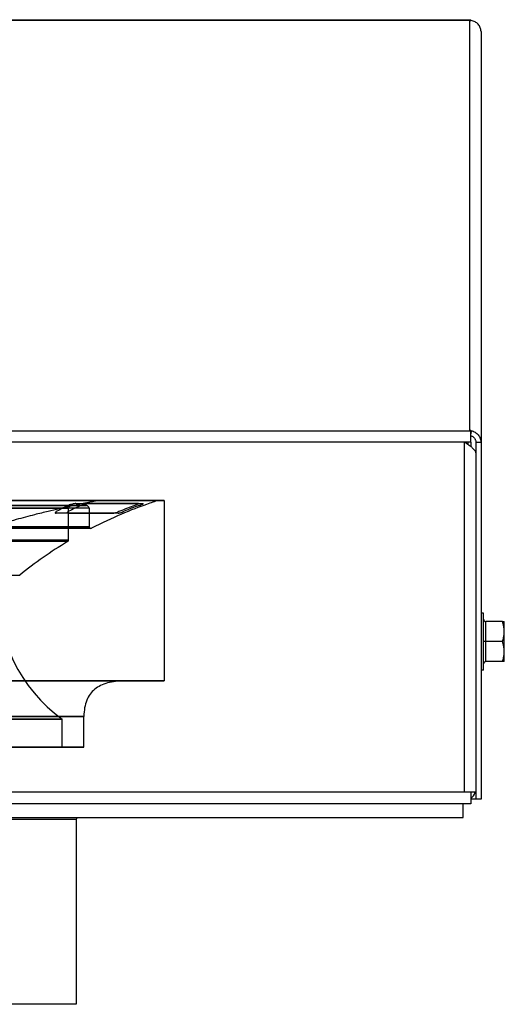
# Model space of a CAD drawing. Units: inches. Extents: x -27.3 to 7.6, y -15.1 to 16.1.
# Drawn here: x -20.6 to -16.8, y 8.5 to 16.1 of the extents above; entities that cross this region are included whole.
import ezdxf

# ---------------------------------------------------------------- set-up
doc = ezdxf.new("R2010")
doc.units = ezdxf.units.IN
doc.header["$LTSCALE"] = 0.935
doc.header["$MEASUREMENT"] = 0
doc.layers.get('0').update_dxf_attribs({"linetype": 'CONTINUOUS'})
doc.layers.add('02___PRT_ALL_AXES', color=7, linetype='CONTINUOUS')

msp = doc.modelspace()

# ---------------------------------------------------------------- linework, layer by layer
at = {"color": 3, "linetype": 'CONTINUOUS'}
for p, q in [((-27.0704, 16.1236), (-17.0704, 16.1236)), ((-27.0704, 16.1206), (-17.0704, 16.1206)), ((-17.08, 16.118), (-17.08, 12.9402)), ((-17.08, 16.118), (-17.0704, 16.118)), ((-17.0704, 16.118), (-17.0704, 16.1236)), ((-16.9904, 16.0314), (-16.9904, 10.0852)), ((-17.0704, 12.9367), (-27.0704, 12.9367)), ((-17.08, 12.9402), (-17.0704, 12.9402)), ((-17.0704, 12.8501), (-17.0704, 12.9402)), ((-17.0704, 12.8501), (-27.0704, 12.8501)), ((-17.12, 12.8501), (-17.12, 10.1385)), ((-17.0936, 12.8501), (-17.0936, 12.8331)), ((-17.0704, 10.1385), (-27.0704, 10.1385)), ((-17.0704, 10.1385), (-17.0704, 10.0489)), ((-17.0304, 10.1385), (-17.0669, 10.1385)), ((-17.0704, 10.0489), (-27.0704, 10.0489))]:
    msp.add_line(p, q, dxfattribs=at)
at = {"color": 7, "linetype": 'CONTINUOUS'}
for p, q in [((-17.0704, 16.118), (-17.0704, 16.1175)), ((-17.0663, 12.9392), (-17.0704, 12.9137)), ((-17.07, 12.8501), (-17.07, 12.8163)), ((-16.9904, 12.8475), (-17.03, 12.8475)), ((-17.03, 12.8475), (-17.03, 10.0852)), ((-16.9704, 11.5252), (-16.9904, 11.5252)), ((-16.9704, 11.0852), (-16.9704, 11.5252)), ((-16.8245, 11.4602), (-16.9524, 11.4602)), ((-16.9524, 11.1502), (-16.9524, 11.4602)), ((-16.8245, 11.4602), (-16.8107, 11.4602)), ((-16.8104, 11.4597), (-16.8107, 11.4602)), ((-16.8104, 11.1507), (-16.8104, 11.4597)), ((-16.9524, 11.3052), (-16.9704, 11.3052)), ((-16.8245, 11.3052), (-16.9524, 11.3052)), ((-16.8245, 11.1502), (-16.9524, 11.1502)), ((-16.8113, 11.1502), (-16.8245, 11.1502)), ((-16.8107, 11.1502), (-16.8113, 11.1502)), ((-16.8104, 11.1507), (-16.8107, 11.1502)), ((-16.9704, 11.0852), (-16.9904, 11.0852)), ((-17.0304, 10.0852), (-17.07, 10.0852)), ((-16.9904, 10.0852), (-17.03, 10.0852)), ((-17.13, 9.9437), (-17.13, 10.0489)), ((-26.995, 9.9437), (-17.13, 9.9437)), ((-20.1235, 9.927), (-24.0014, 9.927))]:
    msp.add_line(p, q, dxfattribs=at)
at = {"color": 6, "linetype": 'CONTINUOUS'}
for p, q in [((-24.6806, 12.398), (-20.4319, 12.3981)), ((-19.4444, 12.398), (-24.6806, 12.398)), ((-24.0804, 12.3586), (-20.0446, 12.3587)), ((-24.0804, 12.3587), (-20.2787, 12.3587)), ((-20.0446, 12.3587), (-23.8462, 12.3586)), ((-19.9513, 12.3981), (-20.4613, 12.3981)), ((-20.4319, 12.398), (-19.4444, 12.3981)), ((-20.1274, 12.3747), (-19.6053, 12.3747)), ((-19.6417, 12.3747), (-20.0306, 12.3747)), ((-19.4916, 12.3981), (-19.9513, 12.398)), ((-19.4444, 12.398), (-19.4444, 11.0004)), ((-20.0249, 12.3392), (-24.0991, 12.3391)), ((-23.6164, 12.3391), (-20.1827, 12.3391)), ((-20.1827, 12.3392), (-20.5085, 12.3391)), ((-19.7991, 12.2991), (-20.2786, 12.2991)), ((-20.1895, 12.2991), (-19.8328, 12.2991)), ((-20.1849, 12.0901), (-20.1827, 12.3391)), ((-20.0249, 12.3391), (-20.0236, 12.1934)), ((-24.1186, 12.183), (-20.0064, 12.1831)), ((-20.0118, 12.1817), (-24.1131, 12.1816)), ((-20.8613, 12.1934), (-20.0236, 12.1934)), ((-20.0236, 12.1934), (-20.8487, 12.1934)), ((-20.1849, 12.0902), (-23.94, 12.0901)), ((-20.1906, 12.0801), (-23.9343, 12.08)), ((-23.5632, 11.8212), (-20.5617, 11.8212)), ((-20.4319, 11.0005), (-24.6806, 11.0004)), ((-24.6806, 11.0003), (-19.4444, 11.0004)), ((-24.3755, 11.0004), (-19.7495, 11.0004)), ((-19.4444, 11.0004), (-20.4319, 11.0004)), ((-20.0644, 10.7248), (-24.0605, 10.7247)), ((-24.0605, 10.7248), (-20.0644, 10.7248)), ((-20.2318, 10.7052), (-23.0184, 10.7051)), ((-22.6871, 10.7051), (-20.2318, 10.7051)), ((-20.2318, 10.4886), (-20.2318, 10.7051)), ((-20.0644, 10.4886), (-20.0644, 10.7248)), ((-24.0605, 10.4885), (-20.0644, 10.4886)), ((-20.0644, 10.4886), (-24.0605, 10.4886))]:
    msp.add_line(p, q, dxfattribs=at)
at = {"color": 3, "linetype": 'CONTINUOUS'}
for centre, radius, start, end in [((-17.08, 16.0252), 0.0928, 84.29475, 89.9988), ((-17.08, 16.0254), 0.0926, 81.50964, 84.29257), ((-17.08, 12.8474), 0.0928, 84.09787, 89.99867), ((-17.08, 12.8476), 0.0926, 81.50959, 84.09547)]:
    msp.add_arc(centre, radius, start, end, dxfattribs=at)
at = {"color": 6, "linetype": 'CONTINUOUS'}
for centre, radius, start, end in [((-19.2822, 10.4581), 2.1052, 115.34327, 118.09259), ((-20.163, 12.339), 0.0197, 90, 179.5), ((-19.1575, 10.2986), 2.2616, 114.24107, 116.90657), ((-20.0446, 12.339), 0.0197, 0.5, 90), ((-18.6166, 9.5272), 3.0232, 110.4056, 112.74617), ((-18.5727, 9.459), 3.0908, 110.14878, 112.46576), ((-20.0118, 12.1935), 0.0118, 180.5, 297.42944), ((-18.5052, 9.269), 3.2776, 120.9452, 128.86083), ((-20.1967, 12.0902), 0.0118, 300.96872, 359.5), ((-19.5445, 11.6656), 1.1811, 176.93834, 234.41529)]:
    msp.add_arc(centre, radius, start, end, dxfattribs=at)
at = {"color": 7, "linetype": 'CONTINUOUS'}
for centre, radius, start, end in [((-16.9524, 11.4782), 0.018, 180.00416, 270), ((-16.9524, 11.1322), 0.018, 90, 180.19735), ((-17.13, 10.1687), 0.1, 306.60875, 342.36948), ((-20.0054, 9.927), 0.1181, 171.80476, 180)]:
    msp.add_arc(centre, radius, start, end, dxfattribs=at)
at = {"color": 3, "linetype": 'CONTINUOUS'}
for points, knots in [([(-16.9904, 16.0314), (-16.9904, 16.0365), (-16.9913, 16.0468), (-16.9955, 16.0617), (-17.0023, 16.0756), (-17.0116, 16.0881), (-17.023, 16.0989), (-17.0362, 16.1075), (-17.0508, 16.1137), (-17.0611, 16.1162), (-17.0663, 16.117)], [0, 0, 0, 0, 0.123086, 0.246443, 0.370302, 0.494837, 0.62013, 0.746168, 0.872853, 1, 1, 1, 1]), ([(-17.0663, 12.9392), (-17.061, 12.9382), (-17.0507, 12.9352), (-17.0362, 12.9281), (-17.023, 12.9187), (-17.0116, 12.9072), (-17.0023, 12.8939), (-16.9955, 12.8792), (-16.9913, 12.8636), (-16.9904, 12.8528), (-16.9904, 12.8475)], [0, 0, 0, 0, 0.124383, 0.249288, 0.374472, 0.49974, 0.624962, 0.750073, 0.875071, 1, 1, 1, 1]), ([(-17.0562, 12.8049), (-17.0583, 12.8069), (-17.0628, 12.8107), (-17.0699, 12.8164), (-17.0775, 12.822), (-17.0883, 12.8296), (-17.1025, 12.839), (-17.1141, 12.8464), (-17.12, 12.8501)], [0, 0, 0, 0, 0.11036, 0.226233, 0.347088, 0.472255, 0.732441, 1, 1, 1, 1]), ([(-17.0562, 12.8049), (-17.0542, 12.8031), (-17.0504, 12.7996), (-17.0452, 12.794), (-17.0408, 12.7885), (-17.037, 12.7829), (-17.0341, 12.7773), (-17.032, 12.7717), (-17.0307, 12.7661), (-17.0304, 12.7624), (-17.0304, 12.7605)], [0, 0, 0, 0, 0.152047, 0.295348, 0.429895, 0.556071, 0.674661, 0.786947, 0.894672, 1, 1, 1, 1])]:
    msp.add_open_spline(points, degree=3, knots=knots, dxfattribs=at)
at = {"color": 7, "linetype": 'CONTINUOUS'}
for points, knots in [([(-17.0703, 12.9009), (-17.0675, 12.9001), (-17.0619, 12.898), (-17.0542, 12.8936), (-17.0472, 12.888), (-17.0412, 12.8813), (-17.0363, 12.8737), (-17.0327, 12.8653), (-17.0305, 12.8565), (-17.03, 12.8505), (-17.03, 12.8475)], [0, 0, 0, 0, 0.122625, 0.246387, 0.371009, 0.49625, 0.621906, 0.747819, 0.873877, 1, 1, 1, 1]), ([(-16.8245, 11.3052), (-16.8224, 11.3115), (-16.8195, 11.321), (-16.8163, 11.3339), (-16.8143, 11.3435), (-16.8127, 11.3533), (-16.8115, 11.3631), (-16.8108, 11.3729), (-16.8106, 11.3827), (-16.8108, 11.3926), (-16.8115, 11.4024), (-16.8127, 11.4122), (-16.8143, 11.4219), (-16.8163, 11.4316), (-16.8195, 11.4444), (-16.8224, 11.4539), (-16.8245, 11.4602)], [0, 0, 0, 0, 0.125686, 0.188334, 0.250852, 0.313255, 0.375561, 0.437799, 0.5, 0.562201, 0.624439, 0.686745, 0.749148, 0.811666, 0.874314, 1, 1, 1, 1]), ([(-16.8245, 11.1502), (-16.8224, 11.1565), (-16.8195, 11.166), (-16.8163, 11.1788), (-16.8143, 11.1885), (-16.8127, 11.1983), (-16.8115, 11.2081), (-16.8108, 11.2179), (-16.8106, 11.2277), (-16.8108, 11.2376), (-16.8115, 11.2474), (-16.8127, 11.2572), (-16.8143, 11.2669), (-16.8163, 11.2766), (-16.8195, 11.2894), (-16.8224, 11.2989), (-16.8245, 11.3052)], [0, 0, 0, 0, 0.125684, 0.188331, 0.25085, 0.313252, 0.37556, 0.437798, 0.5, 0.562202, 0.62444, 0.686748, 0.74915, 0.811669, 0.874316, 1, 1, 1, 1])]:
    msp.add_open_spline(points, degree=3, knots=knots, dxfattribs=at)
at = {"color": 6, "linetype": 'CONTINUOUS'}
for points, knots in [([(-19.9513, 12.3981), (-19.9818, 12.3925), (-20.0486, 12.3793), (-20.1498, 12.3582), (-20.2494, 12.3359), (-20.3478, 12.3127), (-20.4591, 12.2851), (-20.5986, 12.248), (-20.7029, 12.2183), (-20.7599, 12.2012)], [0, 0, 0, 0, 0.111863, 0.245113, 0.372601, 0.479651, 0.609265, 0.785766, 1, 1, 1, 1]), ([(-20.1274, 12.3747), (-20.1314, 12.3746), (-20.1403, 12.3737), (-20.1542, 12.3708), (-20.169, 12.3666), (-20.1787, 12.3628), (-20.1833, 12.3606)], [0, 0, 0, 0, 0.20679, 0.460745, 0.735876, 1, 1, 1, 1]), ([(-20.086, 12.3607), (-20.0813, 12.3628), (-20.0714, 12.3666), (-20.0566, 12.3709), (-20.0429, 12.3738), (-20.0343, 12.3747), (-20.0306, 12.3747)], [0, 0, 0, 0, 0.27036, 0.551423, 0.80484, 1, 1, 1, 1]), ([(-19.4916, 12.398), (-19.5149, 12.3907), (-19.5906, 12.3661), (-19.7625, 12.3008), (-19.9245, 12.2255), (-20.0064, 12.183)], [0, 0, 0, 0, 0.256207, 0.647064, 1, 1, 1, 1]), ([(-19.6417, 12.3747), (-19.6413, 12.3747), (-19.6397, 12.3718), (-19.6493, 12.3707), (-19.6565, 12.3653), (-19.6657, 12.3625), (-19.6706, 12.3607)], [0, 0, 0, 0, 0.039489, 0.209002, 0.537474, 1, 1, 1, 1]), ([(-19.6373, 12.3607), (-19.6324, 12.3625), (-19.6236, 12.365), (-19.6132, 12.3716), (-19.6067, 12.3707), (-19.6049, 12.3747), (-19.6053, 12.3747)], [0, 0, 0, 0, 0.44763, 0.784406, 0.971127, 1, 1, 1, 1]), ([(-20.2735, 12.3152), (-20.2769, 12.3134), (-20.2815, 12.3103), (-20.2886, 12.3048), (-20.2853, 12.2985), (-20.281, 12.2991), (-20.2786, 12.2991)], [0, 0, 0, 0, 0.400902, 0.62543, 0.755577, 1, 1, 1, 1]), ([(-20.1895, 12.2991), (-20.1916, 12.2992), (-20.196, 12.2986), (-20.1971, 12.3054), (-20.1896, 12.31), (-20.1846, 12.3134), (-20.1809, 12.3153)], [0, 0, 0, 0, 0.216736, 0.334722, 0.57678, 1, 1, 1, 1]), ([(-19.7855, 12.3153), (-19.7907, 12.3131), (-19.8007, 12.3091), (-19.8144, 12.304), (-19.8248, 12.3007), (-19.8307, 12.2991), (-19.8328, 12.2991)], [0, 0, 0, 0, 0.342185, 0.643849, 0.870963, 1, 1, 1, 1]), ([(-19.7991, 12.2991), (-19.7972, 12.2992), (-19.7919, 12.3008), (-19.7822, 12.304), (-19.7689, 12.3091), (-19.7591, 12.3131), (-19.7538, 12.3153)], [0, 0, 0, 0, 0.117685, 0.339165, 0.642574, 1, 1, 1, 1])]:
    msp.add_open_spline(points, degree=3, knots=knots, dxfattribs=at)
msp.add_open_spline([(-19.7495, 11.0004), (-19.7987, 11.0004), (-19.887, 10.9903), (-19.9864, 10.9421), (-20.0494, 10.8574), (-20.0644, 10.774), (-20.0644, 10.7248)], degree=3, dxfattribs=at)
at = {"layer": '02___PRT_ALL_AXES', "color": 7, "linetype": 'CONTINUOUS'}
for p, q in [((-20.1235, 9.927), (-20.1235, 8.4951)), ((-20.1235, 8.4951), (-24.0014, 8.4951))]:
    msp.add_line(p, q, dxfattribs=at)

doc.saveas('drawing.dxf')
